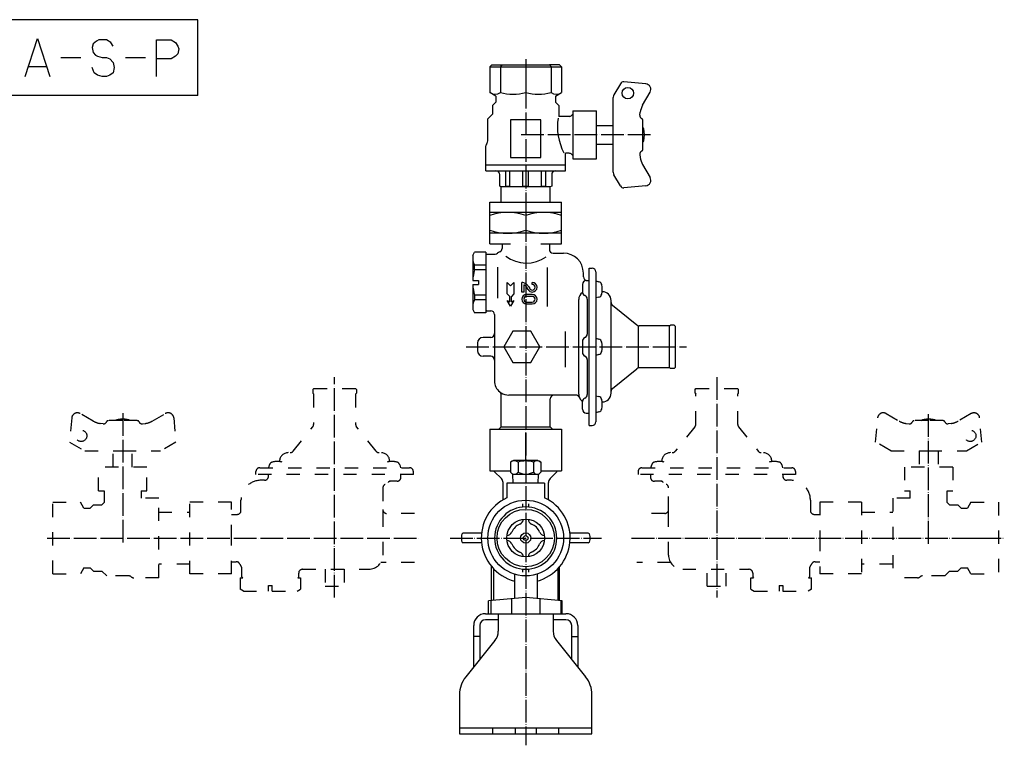
# Model space of a CAD drawing. Units: inches. Extents: x -83 to 967, y -121 to 815.
# Drawn here: x 447 to 967, y -110 to 274 of the extents above; entities that cross this region are included whole.
import ezdxf

# ---------------------------------------------------------------- set-up
doc = ezdxf.new("R2010")
doc.units = ezdxf.units.IN
doc.linetypes.add('DASHED', pattern=[15, 7, -8])
doc.linetypes.add('DOT_CENTER', pattern=[14, 12, -1, 0, -1])
for name, color, linetype in [('1', 7, 'Continuous'), ('100', 7, 'Continuous'), ('2', 7, 'Continuous'), ('4', 7, 'Continuous'), ('5', 7, 'Continuous'), ('WINLAYER001', 7, 'Continuous'), ('WINLAYER003', 7, 'Continuous')]:
    doc.layers.add(name, color=color, linetype=linetype)

msp = doc.modelspace()

# ---------------------------------------------------------------- linework, layer by layer
at = {"color": 3, "linetype": 'Continuous'}
for p, q in [((696.14, 250), (695.06, 249)), ((696.14, 250), (701.37, 250)), ((701.37, 250), (700.61, 249)), ((701.37, 250), (714, 250)), ((714, 250), (714, 249)), ((714, 250), (726.63, 250)), ((726.63, 250), (727.39, 249)), ((695.06, 249), (700.61, 249)), ((695.06, 249), (695.06, 235.34)), ((700.61, 249), (714, 249)), ((700.61, 249), (700.61, 235.34)), ((714, 249), (727.39, 249)), ((714, 249), (714, 235.34)), ((727.39, 249), (727.39, 235.34)), ((727.39, 249), (732.94, 249)), ((698.25, 233.5), (695.06, 235.34)), ((729.75, 233.5), (732.94, 235.34)), ((698.25, 230.25), (696.5, 228.5)), ((698.25, 233.5), (698.25, 230.25)), ((729.75, 233.5), (729.75, 230.25)), ((729.75, 230.25), (731.5, 228.5)), ((696.5, 224), (694, 221.5)), ((696.5, 228.5), (696.5, 224)), ((731.5, 228.5), (731.5, 222.75)), ((738.34, 223.34), (739, 224)), ((739, 225.75), (739, 200.25)), ((694, 209.83), (694, 221.5)), ((706, 221), (706, 201)), ((722, 221), (706, 221)), ((722, 201), (722, 221)), ((736.92, 222.75), (731.5, 222.75)), ((693, 194), (693, 207.18)), ((736.92, 203.25), (735, 203.25)), ((735, 194), (735, 203.25)), ((706, 201), (722, 201)), ((738.34, 202.66), (739, 202)), ((735, 197), (693, 197)), ((714, 161), (707.5, 161)), ((720.5, 161), (714, 161)), ((707.5, 41), (705.92, 40.09)), ((705.92, 40.09), (705.92, 34.83)), ((714, 41), (707.5, 41)), ((709.96, 40.09), (709.96, 34.83)), ((720.5, 41), (714, 41)), ((718.04, 40.09), (718.04, 34.83)), ((720.5, 41), (722.08, 40.09)), ((722.08, 40.09), (722.08, 34.83)), ((697.55, 35), (697.55, 35.43)), ((701.12, 31.43), (697.55, 35)), ((707.25, 33.5), (705.92, 34.83)), ((707.39, 29), (707.25, 33.5)), ((714, 33.5), (707.25, 33.5)), ((720.75, 33.5), (714, 33.5)), ((720.61, 29), (720.75, 33.5)), ((720.75, 33.5), (722.08, 34.83)), ((726.88, 31.43), (730.45, 35)), ((730.45, 35), (730.45, 35.43)), ((702, 20.21), (702, 29.31)), ((724, 29), (704, 29)), ((704, 29), (704, 21.27)), ((724, 29), (724, 21.27)), ((726, 20.21), (726, 29.31)), ((712.5, 16.38), (712.5, 17.99)), ((715.5, 17.99), (715.5, 16.38)), ((690.63, 2.5), (681.03, 2.5)), ((746.97, 2.5), (737.37, 2.5)), ((690.63, -2.5), (681.03, -2.5)), ((746.97, -2.5), (737.37, -2.5)), ((695.86, -33.09), (695.86, -15.11)), ((731.86, -33.06), (731.86, -15.11)), ((697, -16.22), (697, -32.99)), ((708, -19.08), (708, -32.02)), ((712.5, -17.99), (712.5, -16.38)), ((715.5, -16.38), (715.5, -17.99)), ((720, -19.08), (720, -32.02)), ((731, -16.22), (731, -32.99)), ((714, -31.5), (694.36, -33.22)), ((694.36, -40), (694.36, -33.22)), ((695.5, -33.12), (695.5, -40)), ((706.5, -32.16), (706.5, -39.94)), ((733.36, -33.19), (714, -31.5)), ((721.5, -32.16), (721.5, -39.94)), ((732.5, -33.12), (732.5, -40)), ((733.36, -40), (733.36, -33.19))]:
    msp.add_line(p, q, dxfattribs=at)
at = {"color": 1, "linetype": 'DOT_CENTER'}
msp.add_line((780, 213), (711, 213), dxfattribs=at)
at = {"color": 2, "linetype": 'DOT_CENTER'}
for p, q in [((501, 66), (501, -3)), ((927, -3), (927, 66))]:
    msp.add_line(p, q, dxfattribs=at)
at = {"color": 2, "linetype": 'DASHED'}
for p, q in [((488.25, 25), (491.25, 25)), ((491.25, 25), (491.25, 18.75)), ((510.75, 25), (513.75, 25)), ((510.75, 25), (510.75, 21)), ((520, 21), (510.75, 21)), ((917.25, 21), (908, 21)), ((914.25, 25), (917.25, 25)), ((917.25, 21), (917.25, 25)), ((936.75, 18.75), (936.75, 25)), ((936.75, 25), (939.75, 25)), ((464, -18.94), (464, 18.94)), ((480.5, 15.75), (478.66, 18.94)), ((480.5, 15.75), (483.75, 15.75)), ((483.75, 15.75), (485.5, 17.5)), ((485.5, 17.5), (490, 17.5)), ((490, 17.5), (491.25, 18.75)), ((936.75, 18.75), (938, 17.5)), ((938, 17.5), (942.5, 17.5)), ((942.5, 17.5), (944.25, 15.75)), ((944.25, 15.75), (947.5, 15.75)), ((949.34, 18.94), (947.5, 15.75)), ((964, 18.94), (964, -18.94)), ((465, 0), (478.66, 0)), ((949.34, 0), (963, 0)), ((464, -18.94), (478.66, -18.94)), ((480.5, -15.75), (478.66, -18.94)), ((480.5, -15.75), (483.75, -15.75)), ((483.75, -15.75), (485.5, -17.5)), ((485.5, -17.5), (490, -17.5)), ((490, -17.5), (492.5, -20)), ((504.17, -20), (492.5, -20)), ((935.5, -20), (923.83, -20)), ((935.5, -20), (938, -17.5)), ((938, -17.5), (942.5, -17.5)), ((942.5, -17.5), (944.25, -15.75)), ((944.25, -15.75), (947.5, -15.75)), ((949.34, -18.94), (947.5, -15.75)), ((949.34, -18.94), (964, -18.94)), ((520, -21), (506.82, -21)), ((921.18, -21), (908, -21))]:
    msp.add_line(p, q, dxfattribs=at)
at = {"color": 3, "linetype": 'Continuous'}
msp.add_circle((714, 0), 10, dxfattribs=at)
for centre, radius, start, end in [((736.92, 224.75), 2, 270, 315), ((695, 207.18), 2, 138.5904, 180), ((692, 209.83), 2, 318.5904, 0), ((736.92, 201.25), 2, 45, 90), ((699, 29.31), 3, 0, 45), ((729, 29.31), 3, 135, 180), ((714, 0), 23.5, 115.1843, 184.8821), ((714, 0), 23.5, 284.7925, 64.8157), ((714, 0), 16.45, 90, 270), ((714, 0), 16.45, 270, 90), ((714, 0), 34, 177.3947, 182.6053), ((681.03, 1.5), 1, 90, 177.3947), ((746.97, 1.5), 1, 2.6053, 90), ((714, 0), 34, 357.3947, 2.6053), ((681.03, -1.5), 1, 182.6053, 270), ((714, 0), 23.5, 184.8821, 255.2075), ((746.97, -1.5), 1, 270, 357.3947)]:
    msp.add_arc(centre, radius, start, end, dxfattribs=at)
at = {"color": 2, "linetype": 'DASHED'}
for centre, start, end in [((504.17, -22), 48.5904, 90), ((506.82, -19), 228.5904, 270), ((921.18, -19), 270, 311.4096), ((923.83, -22), 90, 131.4096)]:
    msp.add_arc(centre, 2, start, end, dxfattribs=at)
at = {"layer": '1', "color": 4, "linetype": 'Continuous'}
for p, q in [((540.63, 273.83), (311.22, 273.83)), ((540.63, 233.83), (540.63, 273.83)), ((449.45, 243.83), (455.92, 263.83)), ((455.92, 263.83), (462.4, 243.83)), ((485.34, 261.16), (484.75, 259.16)), ((487.1, 262.49), (485.34, 261.16)), ((488.28, 263.16), (487.1, 262.49)), ((490.04, 263.16), (488.28, 263.16)), ((492.4, 263.16), (490.04, 263.16)), ((494.75, 261.83), (492.4, 263.16)), ((495.92, 259.83), (494.75, 261.83)), ((518.87, 263.16), (526.51, 263.16)), ((518.87, 253.16), (518.87, 263.16)), ((526.51, 263.16), (528.87, 261.83)), ((528.87, 261.83), (530.04, 259.83)), ((484.75, 259.16), (485.34, 256.49)), ((485.34, 256.49), (486.51, 255.16)), ((486.51, 255.16), (487.69, 254.49)), ((530.04, 255.83), (528.87, 254.49)), ((530.04, 259.83), (530.63, 258.49)), ((530.63, 258.49), (530.04, 255.83)), ((468.28, 253.83), (478.87, 253.83)), ((487.69, 254.49), (490.04, 253.83)), ((490.04, 253.83), (492.4, 253.83)), ((492.4, 253.83), (494.16, 253.16)), ((494.16, 253.16), (495.92, 251.16)), ((495.92, 251.16), (496.51, 248.49)), ((502.4, 253.83), (512.98, 253.83)), ((518.87, 243.83), (518.87, 253.16)), ((526.51, 253.16), (518.87, 253.16)), ((528.87, 254.49), (526.51, 253.16)), ((451.22, 249.16), (460.63, 249.16)), ((485.92, 245.83), (484.75, 248.49)), ((487.69, 244.49), (485.92, 245.83)), ((495.92, 245.83), (494.16, 244.49)), ((496.51, 248.49), (495.92, 245.83)), ((490.04, 243.83), (487.69, 244.49)), ((492.4, 243.83), (490.04, 243.83)), ((494.16, 244.49), (492.4, 243.83)), ((540.63, 233.83), (311.22, 233.83))]:
    msp.add_line(p, q, dxfattribs=at)
at = {"layer": '1', "color": 1, "linetype": 'DOT_CENTER'}
for p, q in [((714, 253), (714, -109.5)), ((674, 0), (754, 0))]:
    msp.add_line(p, q, dxfattribs=at)
at = {"layer": '1', "color": 3, "linetype": 'Continuous'}
for p, q in [((731.94, 250), (726.63, 250)), ((731.94, 250), (732.94, 249)), ((732.94, 249), (732.94, 235.34)), ((780.15, 236.98), (780.15, 236.88)), ((693, 194), (735, 194)), ((727, 185.5), (701, 185.5)), ((695, 155.5), (695, 177.5)), ((733, 155.5), (733, 177.5)), ((733, 172), (695, 172)), ((714, 170.3), (714, 162.7)), ((733, 161), (695, 161)), ((729, 75.5), (727, 75.5)), ((695, 57.5), (695, 35.5)), ((733, 57.5), (733, 35.5)), ((714, 41), (714, 55.8)), ((692.7, -40), (735.3, -40)), ((699.5, -40), (699.5, -49.18)), ((728.5, -40), (728.5, -49.18)), ((686.5, -68.17), (686.5, -46.2)), ((689.7, -46.2), (689.7, -64.19)), ((699.5, -43.2), (692.7, -43.2)), ((735.3, -43.2), (728.5, -43.2)), ((738.3, -64.19), (738.3, -46.2)), ((741.5, -46.2), (741.5, -68.17)), ((689.7, -52), (686.5, -52)), ((738.3, -52), (741.5, -52)), ((697.74, -54.2), (682.31, -73.38)), ((730.26, -54.2), (745.69, -73.38)), ((679, -82.78), (679, -103.5)), ((749, -103.5), (749, -82.78)), ((679, -100.3), (749, -100.3)), ((679, -103.5), (749, -103.5)), ((696.5, -100.3), (696.5, -103.5)), ((708.5, -100.3), (708.5, -103.5)), ((719.5, -100.3), (719.5, -103.5)), ((731.5, -103.5), (731.5, -100.3))]:
    msp.add_line(p, q, dxfattribs=at)
at = {"layer": '1', "color": 2, "linetype": 'DASHED'}
for p, q in [((477.02, 66.15), (477.12, 66.15)), ((950.88, 66.15), (950.98, 66.15)), ((520, -21), (520, 21)), ((908, 21), (908, -21)), ((464, 18.94), (478.66, 18.94)), ((558.5, 19), (536.5, 19)), ((891.5, 19), (869.5, 19)), ((949.34, 18.94), (964, 18.94)), ((638.5, 15), (638.5, 13)), ((789.5, 13), (789.5, 15)), ((558.5, -19), (536.5, -19)), ((891.5, -19), (869.5, -19))]:
    msp.add_line(p, q, dxfattribs=at)
at = {"layer": '1', "color": 2, "linetype": 'DOT_CENTER'}
for p, q in [((461, 0), (658, 0)), ((770, 0), (967, 0))]:
    msp.add_line(p, q, dxfattribs=at)
at = {"layer": '1', "color": 3, "linetype": 'Continuous'}
for radius in [20, 15.15, 2.7, 1.25]:
    msp.add_circle((714, 0), radius, dxfattribs=at)
for centre, radius, start, end in [((697.83, 239.57), 5.06, 236.7468, 303.2532), ((707.3, 261.96), 27.44, 255.8761, 284.1239), ((720.7, 261.9), 27.38, 255.8448, 284.1552), ((730.17, 239.57), 5.06, 236.7526, 303.2474), ((760.1, 217.3), 29.35, 171.1647, 208.0485), ((698.26, 192), 2, 0, 90), ((729.74, 192), 2, 90, 180), ((704.5, 144.56), 27.44, 69.7437, 110.2563), ((723.5, 144.59), 27.41, 69.7235, 110.2765), ((704.5, 188.44), 27.44, 249.744, 290.256), ((723.5, 188.44), 27.44, 249.744, 290.256), ((699, 75.63), 2, 0, 50.8333), ((705, 83), 7.5, 230.8333, 237.769), ((729, 73.5), 2, 90, 180), ((707.94, 37.12), 3.59, 55.7181, 124.2819), ((714, 27.3), 13.41, 72.4586, 107.5414), ((720.06, 37.13), 3.58, 55.6878, 124.3122), ((707.94, 36.18), 2.43, 236.3492, 326.3492), ((714, 41.83), 8.08, 240, 300), ((720.06, 36.18), 2.43, 213.6273, 303.6273), ((714, 0), 8, 112.5084, 157.2716), ((709.79, 10.16), 3, 292.5084, 355.4727), ((718.21, 10.16), 3, 184.5273, 247.4916), ((714, 0), 8, 22.7284, 67.4916), ((703.85, 4.25), 3, 274.3073, 337.2716), ((724.15, 4.25), 3, 202.7284, 265.6927), ((703.85, -4.25), 3, 22.7284, 85.6927), ((714, 0), 8, 202.7284, 247.4916), ((714, 0), 8, 292.5084, 337.2716), ((724.15, -4.25), 3, 94.3073, 157.2716), ((709.79, -10.16), 3, 4.5273, 67.4916), ((718.21, -10.16), 3, 112.5084, 175.4727), ((692.7, -46.2), 6.2, 90, 180), ((735.3, -46.2), 6.2, 0, 90), ((692.7, -46.2), 3, 90, 180), ((735.3, -46.2), 3, 0, 90), ((691.5, -49.18), 8, 321.2034, 0), ((736.5, -49.18), 8, 180, 218.7966), ((694, -82.78), 15, 141.2034, 180), ((734, -82.78), 15, 0, 38.7966)]:
    msp.add_arc(centre, radius, start, end, dxfattribs=at)
at = {"layer": '1', "color": 2, "linetype": 'DASHED'}
for centre, start, end in [((640.5, 15), 180, 270), ((787.5, 15), 270, 0)]:
    msp.add_arc(centre, 2, start, end, dxfattribs=at)
at = {"layer": '100', "color": 3, "linetype": 'Continuous'}
for p, q in [((764.03, 239.98), (760.67, 234.16)), ((777.42, 239.97), (765.94, 240.97)), ((775.79, 228.62), (779.75, 235.48)), ((760, 231.66), (760, 213)), ((739, 225.75), (751.5, 225.75)), ((751.5, 213), (751.5, 225.75)), ((774.34, 223.36), (774.54, 224.9)), ((776, 213), (776, 220.69)), ((776, 220), (776, 220.18)), ((751.5, 218), (760, 218)), ((751.5, 200.25), (751.5, 213)), ((760, 213), (760, 194.34)), ((776, 205.31), (776, 213)), ((751.5, 208), (760, 208)), ((776, 205.82), (776, 206)), ((739, 200.25), (751.5, 200.25)), ((774.34, 202.64), (774.54, 201.1)), ((775.79, 197.38), (779.75, 190.52)), ((700.26, 185.93), (700.26, 192)), ((727.74, 192), (727.74, 185.93)), ((764.03, 186.02), (760.67, 191.84)), ((701, 185.5), (700.26, 185.93)), ((701, 177.5), (701, 185.5)), ((727.74, 185.93), (727, 185.5)), ((727, 177.5), (727, 185.5)), ((777.42, 186.03), (765.94, 185.03))]:
    msp.add_line(p, q, dxfattribs=at)
at = {"layer": '100', "color": 2, "linetype": 'DASHED'}
for p, q in [((474.03, 63.42), (472.92, 50.67)), ((485.38, 61.79), (478.52, 65.75)), ((516.62, 61.79), (523.48, 65.75)), ((527.97, 63.42), (529.08, 50.67)), ((898.92, 50.67), (900.03, 63.42)), ((904.52, 65.75), (911.38, 61.79)), ((949.48, 65.75), (942.62, 61.79)), ((955.08, 50.67), (953.97, 63.42)), ((490.64, 60.34), (489.1, 60.54)), ((501, 62), (493.31, 62)), ((494, 62), (493.82, 62)), ((508.69, 62), (501, 62)), ((508.18, 62), (508, 62)), ((511.36, 60.34), (512.9, 60.54)), ((915.1, 60.54), (916.64, 60.34)), ((927, 62), (919.31, 62)), ((920, 62), (919.82, 62)), ((934.69, 62), (927, 62)), ((934.18, 62), (934, 62)), ((938.9, 60.54), (937.36, 60.34)), ((472.92, 50.67), (481, 46)), ((529.08, 50.67), (521, 46)), ((907, 46), (898.92, 50.67)), ((947, 46), (955.08, 50.67)), ((481, 46), (501, 46)), ((496, 37.5), (496, 46)), ((501, 46), (521, 46)), ((506, 37.5), (506, 46)), ((907, 46), (927, 46)), ((922, 46), (922, 37.5)), ((927, 46), (947, 46)), ((932, 46), (932, 37.5)), ((488.25, 25), (488.25, 37.5)), ((513.75, 37.5), (488.25, 37.5)), ((513.75, 25), (513.75, 37.5)), ((939.75, 37.5), (914.25, 37.5)), ((914.25, 37.5), (914.25, 25)), ((939.75, 37.5), (939.75, 25)), ((520, 13.74), (536.5, 13.74)), ((891.5, 13.74), (908, 13.74)), ((536.5, -13.74), (520, -13.74)), ((908, -13.74), (891.5, -13.74))]:
    msp.add_line(p, q, dxfattribs=at)
at = {"layer": '100', "color": 3, "linetype": 'Continuous'}
msp.add_circle((768, 235), 3, dxfattribs=at)
at = {"layer": '100', "color": 2, "linetype": 'DASHED'}
for centre in [(479, 54), (949, 54)]:
    msp.add_circle(centre, 3, dxfattribs=at)
at = {"layer": '100', "color": 3, "linetype": 'Continuous'}
for centre, radius, start, end in [((765.76, 238.98), 2, 85, 150), ((777.15, 236.98), 3, 330, 85), ((765, 231.66), 5, 150, 180), ((784.45, 223.62), 10, 150, 172.6476), ((775.97, 223.15), 1.65, 172.9778, 248.4485), ((775, 220.69), 1, 0, 68.4485), ((774.82, 215.78), 1.6, 15.494, 42.5897), ((764.8, 213), 12, 344.506, 15.494), ((774.82, 210.22), 1.6, 317.4103, 344.506), ((775.97, 202.85), 1.65, 111.5515, 187.0222), ((775, 205.31), 1, 291.5515, 0), ((784.45, 202.38), 10, 187.3524, 210), ((765, 194.34), 5, 180, 210), ((777.15, 189.02), 3, 275, 30), ((765.76, 187.02), 2, 210, 275)]:
    msp.add_arc(centre, radius, start, end, dxfattribs=at)
at = {"layer": '100', "color": 2, "linetype": 'DASHED'}
for centre, radius, start, end in [((477.02, 63.15), 3, 60, 175), ((501, 50.8), 12, 74.506, 105.494), ((524.98, 63.15), 3, 5, 120), ((903.02, 63.15), 3, 60, 175), ((927, 50.8), 12, 74.506, 105.494), ((950.98, 63.15), 3, 5, 120), ((490.38, 70.45), 10, 240, 262.6476), ((490.85, 61.97), 1.65, 262.9778, 338.4485), ((493.31, 61), 1, 90, 158.4485), ((498.22, 60.82), 1.6, 105.494, 132.5897), ((503.78, 60.82), 1.6, 47.4103, 74.506), ((508.69, 61), 1, 21.5515, 90), ((511.15, 61.97), 1.65, 201.5515, 277.0222), ((511.62, 70.45), 10, 277.3524, 300), ((916.38, 70.45), 10, 240, 262.6476), ((916.85, 61.97), 1.65, 262.9778, 338.4485), ((919.31, 61), 1, 90, 158.4485), ((924.22, 60.82), 1.6, 105.494, 132.5897), ((929.78, 60.82), 1.6, 47.4103, 74.506), ((934.69, 61), 1, 21.5515, 90), ((937.15, 61.97), 1.65, 201.5515, 277.0222), ((937.62, 70.45), 10, 277.3524, 300)]:
    msp.add_arc(centre, radius, start, end, dxfattribs=at)
at = {"layer": '2', "color": 3, "linetype": 'Continuous'}
for p, q in [((701, 58.75), (701, 75.63)), ((727, 58.75), (727, 73.5)), ((699.75, 57.5), (701, 58.75)), ((701, 58.75), (727, 58.75)), ((728.25, 57.5), (727, 58.75))]:
    msp.add_line(p, q, dxfattribs=at)
at = {"layer": '2', "color": 2, "linetype": 'DASHED'}
for p, q in [((655.25, 13), (640.5, 13)), ((787.5, 13), (772.75, 13)), ((655.25, -13), (637.34, -13)), ((790.66, -13), (772.75, -13))]:
    msp.add_line(p, q, dxfattribs=at)
at = {"layer": '4', "color": 3, "linetype": 'Continuous'}
for p, q in [((703.42, 185.93), (703.42, 194)), ((705.58, 185.93), (705.58, 194)), ((712.47, 185.93), (712.47, 194)), ((715.53, 185.93), (715.53, 194)), ((722.42, 185.93), (722.42, 194)), ((724.58, 185.93), (724.58, 194)), ((703.42, 185.93), (705.58, 185.93)), ((712.47, 185.93), (715.53, 185.93)), ((722.42, 185.93), (724.58, 185.93))]:
    msp.add_line(p, q, dxfattribs=at)
at = {"layer": '5', "color": 3, "linetype": 'Continuous'}
for p, q in [((695, 177.5), (733, 177.5)), ((695, 155.5), (705.92, 155.5)), ((722.08, 155.5), (733, 155.5)), ((695, 57.5), (733, 57.5)), ((695, 35.5), (705.92, 35.5)), ((722.08, 35.5), (733, 35.5))]:
    msp.add_line(p, q, dxfattribs=at)
at = {"layer": '5', "color": 2, "linetype": 'DASHED'}
for p, q in [((536.5, -19), (536.5, 19)), ((558.5, 0), (558.5, 19)), ((869.5, 19), (869.5, 0)), ((891.5, 19), (891.5, -19)), ((558.5, -19), (558.5, 0)), ((869.5, 0), (869.5, -19))]:
    msp.add_line(p, q, dxfattribs=at)
at = {"layer": 'WINLAYER001', "color": 3, "linetype": 'Continuous'}
for p, q in [((686, 136), (689, 136)), ((689, 136), (689, 134)), ((686, 134), (689, 134)), ((707.25, 109.23), (702.5, 101)), ((716.75, 109.23), (707.25, 109.23)), ((721.5, 101), (716.75, 109.23)), ((702.5, 101), (707.25, 92.77)), ((716.75, 92.77), (721.5, 101)), ((707.25, 92.77), (716.75, 92.77))]:
    msp.add_line(p, q, dxfattribs=at)
at = {"layer": 'WINLAYER001', "color": 2, "linetype": 'DASHED'}
for p, q in [((578, -28), (578, -25)), ((578, -25), (580, -25)), ((580, -28), (580, -25)), ((848, -25), (850, -25)), ((848, -25), (848, -28)), ((850, -25), (850, -28))]:
    msp.add_line(p, q, dxfattribs=at)
at = {"layer": 'WINLAYER001', "color": 3, "linetype": 'Continuous'}
for centre, radius, start, end in [((692.27, 147.59), 6.27, 180, 212.9876), ((709.15, 135), 23.15, 163.0084, 177.5238), ((709.15, 135), 23.15, 182.4739, 196.9916), ((692.27, 122.41), 6.27, 147.0124, 180)]:
    msp.add_arc(centre, radius, start, end, dxfattribs=at)
at = {"layer": 'WINLAYER003', "color": 3, "linetype": 'Continuous'}
for p, q in [((686, 149.25), (687.01, 151)), ((693, 151), (687.01, 151)), ((693, 151), (693, 119)), ((701.5, 155.5), (701.5, 153)), ((726.5, 155.5), (726.5, 152.5)), ((686, 149.25), (686, 136)), ((693.5, 150), (693, 149.5)), ((693.5, 150), (697.85, 150)), ((728.5, 150.5), (734, 150.5)), ((687.01, 141.76), (687.01, 144.18)), ((693, 144.18), (687.01, 144.18)), ((693, 141.76), (687.01, 141.76)), ((699.12, 143.1), (699.12, 126.66)), ((725.4, 142.96), (725.4, 122.4)), ((747.5, 59.4), (747.5, 142.6)), ((747.5, 142.6), (749.1, 142.6)), ((751.1, 140.6), (751.1, 61.4)), ((744.5, 138), (744.5, 140)), ((746, 136), (747.5, 136)), ((751.1, 135.81), (752.69, 135.39)), ((686, 134), (686, 120.75)), ((704.25, 135), (706, 133.25)), ((704.25, 129), (704.25, 135)), ((706, 133.25), (707.75, 135)), ((707.75, 135), (707.75, 129)), ((712, 129.97), (712, 135)), ((713.01, 133.74), (713.01, 129.97)), ((715.3, 131.23), (714.72, 132.24)), ((715.59, 132.74), (716.17, 131.74)), ((717.48, 134), (717.48, 135.01)), ((744, 134), (744, 129.93)), ((687.01, 128.24), (687.01, 125.82)), ((693, 128.24), (687.01, 128.24)), ((693, 125.82), (687.01, 125.82)), ((705.57, 127.68), (704.25, 129)), ((704.25, 125.53), (705.57, 124.77)), ((706, 122.5), (704.25, 125.53)), ((705.57, 124.77), (705.57, 127.68)), ((707.75, 125.53), (706, 122.5)), ((707.75, 129), (706.42, 127.68)), ((706.42, 124.77), (706.42, 127.68)), ((706.42, 124.77), (707.75, 125.53)), ((713.01, 129.97), (712, 129.97)), ((717.48, 128.69), (714.52, 128.69)), ((717.48, 127.68), (714.52, 127.68)), ((742, 76), (742, 126)), ((746.5, 126.22), (746.5, 107.71)), ((752.69, 127.24), (751.1, 126.81)), ((754.5, 130.1), (754.38, 130.1)), ((759.1, 76.5), (759.1, 125.5)), ((686, 120.75), (687.01, 119)), ((693, 120.5), (693.5, 120)), ((693.5, 120), (695.5, 120)), ((714.52, 124.66), (717.48, 124.66)), ((714.52, 123.65), (717.48, 123.65)), ((759.84, 122.94), (772.74, 112.54)), ((693, 119), (687.01, 119)), ((697.5, 118), (697.5, 83)), ((773.5, 112.1), (773.5, 89.9)), ((790, 112.1), (774, 112.1)), ((790, 112), (790.5, 112.5)), ((790, 89.9), (790, 112.1)), ((792.5, 112.5), (790.5, 112.5)), ((793, 112), (792.5, 112.5)), ((793, 112), (793, 90)), ((695.5, 106), (691.5, 106)), ((734.94, 109.1), (734.94, 90.35)), ((751.1, 105.5), (752.69, 105.07)), ((688.5, 103), (688.5, 99)), ((744, 104), (744, 98)), ((695.5, 96), (691.5, 96)), ((746.5, 94.29), (746.5, 75.78)), ((752.69, 96.93), (751.1, 96.5)), ((759.84, 79.06), (772.74, 89.46)), ((790, 89.9), (774, 89.9)), ((790, 90), (790.5, 89.5)), ((792.5, 89.5), (790.5, 89.5)), ((793, 90), (792.5, 89.5)), ((727, 75.5), (705, 75.5)), ((740.5, 75.5), (729, 75.5)), ((751.1, 75.19), (752.69, 74.76)), ((744, 68), (744, 72.07)), ((754.5, 71.9), (754.38, 71.9)), ((746, 66), (747.5, 66)), ((752.69, 66.61), (751.1, 66.19)), ((747.5, 59.4), (749.1, 59.4))]:
    msp.add_line(p, q, dxfattribs=at)
at = {"layer": 'WINLAYER003', "color": 1, "linetype": 'DOT_CENTER'}
msp.add_line((682.5, 101), (799, 101), dxfattribs=at)
at = {"layer": 'WINLAYER003', "color": 2, "linetype": 'DOT_CENTER'}
for p, q in [((613, -31.5), (613, 85)), ((815, 85), (815, -31.5))]:
    msp.add_line(p, q, dxfattribs=at)
at = {"layer": 'WINLAYER003', "color": 2, "linetype": 'DASHED'}
for p, q in [((602, 79), (601.5, 78.5)), ((601.5, 78.5), (601.5, 76.5)), ((602, 79), (624, 79)), ((624, 79), (624.5, 78.5)), ((624.5, 78.5), (624.5, 76.5)), ((803.5, 78.5), (804, 79)), ((803.5, 76.5), (803.5, 78.5)), ((804, 79), (826, 79)), ((826.5, 78.5), (826, 79)), ((826.5, 76.5), (826.5, 78.5)), ((602, 76), (601.5, 76.5)), ((601.9, 76), (601.9, 60)), ((624, 76), (624.5, 76.5)), ((624.1, 76), (624.1, 60)), ((803.5, 76.5), (804, 76)), ((803.9, 60), (803.9, 76)), ((826.5, 76.5), (826, 76)), ((826.1, 60), (826.1, 76)), ((591.06, 45.84), (601.46, 58.74)), ((634.94, 45.84), (624.54, 58.74)), ((803.46, 58.74), (793.06, 45.84)), ((826.54, 58.74), (836.94, 45.84)), ((573.4, 37.1), (652.6, 37.1)), ((578.19, 37.1), (578.61, 38.69)), ((647.39, 38.69), (647.81, 37.1)), ((775.4, 37.1), (854.6, 37.1)), ((780.19, 37.1), (780.61, 38.69)), ((849.39, 38.69), (849.81, 37.1)), ((571.4, 33.5), (571.4, 35.1)), ((654.6, 33.5), (571.4, 33.5)), ((578, 32), (578, 33.5)), ((648, 32), (648, 33.5)), ((654.6, 33.5), (654.6, 35.1)), ((773.4, 35.1), (773.4, 33.5)), ((856.6, 33.5), (773.4, 33.5)), ((780, 33.5), (780, 32)), ((850, 33.5), (850, 32)), ((856.6, 35.1), (856.6, 33.5)), ((576, 30.5), (574, 30.5)), ((638.5, 26.5), (638.5, 15)), ((646, 30), (641.93, 30)), ((786.07, 30), (782, 30)), ((789.5, 15), (789.5, 26.5)), ((854, 30.5), (852, 30.5)), ((563.5, 14.5), (563.5, 20)), ((864.5, 20), (864.5, 14.5)), ((558.5, 12.5), (561.5, 12.5)), ((638.5, 13), (638.5, -9)), ((789.5, -9), (789.5, 13)), ((866.5, 12.5), (869.5, 12.5)), ((558.5, -12.5), (561, -12.5)), ((867, -12.5), (869.5, -12.5)), ((564, -20.5), (564, -16.15)), ((564, -20.5), (564.5, -21)), ((593.5, -21), (594, -20.5)), ((594, -20.5), (594, -18.5)), ((596, -16.5), (631, -16.5)), ((608, -16.5), (608, -25.5)), ((618, -16.5), (618, -25.5)), ((797, -16.5), (832, -16.5)), ((810, -25.5), (810, -16.5)), ((820, -25.5), (820, -16.5)), ((834, -18.5), (834, -20.5)), ((834, -20.5), (834.5, -21)), ((863.5, -21), (864, -20.5)), ((864, -16.15), (864, -20.5)), ((563, -21), (564.5, -21)), ((563, -21), (563, -26.99)), ((593.5, -21), (595, -21)), ((595, -21), (595, -26.99)), ((608, -25.5), (618, -25.5)), ((810, -25.5), (820, -25.5)), ((833, -26.99), (833, -21)), ((833, -21), (834.5, -21)), ((863.5, -21), (865, -21)), ((865, -26.99), (865, -21)), ((564.75, -28), (563, -26.99)), ((564.75, -28), (578, -28)), ((580, -28), (593.25, -28)), ((593.25, -28), (595, -26.99)), ((833, -26.99), (834.75, -28)), ((834.75, -28), (848, -28)), ((850, -28), (863.25, -28)), ((865, -26.99), (863.25, -28))]:
    msp.add_line(p, q, dxfattribs=at)
at = {"layer": 'WINLAYER003', "color": 3, "linetype": 'Continuous'}
for centre, radius, start, end in [((702, 147), 4.5, 112.6199, 129.7151), ((699.5, 153), 2, 292.6199, 0), ((728.5, 152.5), 2, 180, 270), ((697.85, 152), 2, 270, 309.7151), ((714.39, 163.24), 18, 232.6306, 305.7306), ((734, 140), 10.5, 0, 90), ((749.1, 140.6), 2, 0, 90), ((746, 134), 2, 90, 180), ((746.5, 138), 2, 180, 270), ((752.15, 133.4), 2.06, 12.6768, 75), ((711.66, 130.48), 4.54, 72.7159, 85.7052), ((711.66, 130.48), 4.54, 51.0575, 72.7159), ((711.66, 130.48), 3.53, 30, 67.5425), ((711.66, 130.48), 4.54, 30.0001, 51.0575), ((717.48, 132.49), 2.52, 210, 239.3096), ((717.48, 132.49), 1.51, 210, 270), ((717.48, 132.49), 2.52, 239.3095, 270.0001), ((717.48, 132.49), 2.52, 360, 90), ((717.48, 132.49), 1.51, 360, 90), ((717.48, 132.49), 1.51, 270, 0), ((717.48, 132.49), 2.52, 270, 0), ((742.87, 131.31), 11.57, 347.3232, 12.6768), ((714.52, 126.17), 2.52, 90, 270), ((714.52, 126.17), 1.51, 90, 270), ((717.48, 126.17), 2.52, 270, 90), ((717.48, 126.17), 1.51, 270, 90), ((746.5, 126), 4.5, 123.7489, 180), ((746, 129.93), 2, 180, 247.9756), ((744.5, 126.22), 2, 0, 67.9756), ((752.15, 129.22), 2.06, 285, 347.3232), ((754.5, 125.5), 4.6, 0, 90), ((695.5, 118), 2, 0, 90), ((761.1, 124.5), 2, 180, 231.1242), ((774, 114.1), 2, 231.1242, 270), ((691.5, 103), 3, 90, 180), ((695.5, 108), 2, 270, 0), ((746, 104), 2, 112.0244, 180), ((744.5, 107.71), 2, 292.0244, 0), ((752.15, 103.09), 2.06, 12.6768, 75), ((691.5, 99), 3, 180, 270), ((742.87, 101), 11.57, 347.3232, 12.6768), ((695.5, 94), 2, 0, 90), ((746, 98), 2, 180, 247.9756), ((744.5, 94.29), 2, 0, 67.9756), ((752.15, 98.91), 2.06, 285, 347.3232), ((774, 87.9), 2, 90, 128.8758), ((705, 83), 7.5, 180, 230.8333), ((761.1, 77.5), 2, 128.8758, 180), ((705, 83), 7.5, 237.769, 270), ((740.5, 73.5), 2, 22.6199, 90), ((746.5, 76), 4.5, 180, 226.187), ((746, 72.07), 2, 112.0244, 180), ((744.5, 75.78), 2, 292.0244, 0), ((752.15, 72.78), 2.06, 12.6768, 75), ((742.87, 70.69), 11.57, 347.3232, 12.6768), ((754.5, 76.5), 4.6, 270, 0), ((742, 71.31), 2, 0, 46.187), ((746, 68), 2, 180, 270), ((752.15, 68.6), 2.06, 285, 347.3232), ((749.1, 61.4), 2, 270, 0)]:
    msp.add_arc(centre, radius, start, end, dxfattribs=at)
at = {"layer": 'WINLAYER003', "color": 2, "linetype": 'DASHED'}
for centre, radius, start, end in [((599.9, 60), 2, 321.1242, 0), ((626.1, 60), 2, 180, 218.8758), ((801.9, 60), 2, 321.1242, 0), ((828.1, 60), 2, 180, 218.8758), ((588.5, 40.5), 4.6, 90, 180), ((589.5, 47.1), 2, 270, 321.1242), ((636.5, 47.1), 2, 218.8758, 270), ((637.5, 40.5), 4.6, 0, 90), ((790.5, 40.5), 4.6, 90, 180), ((791.5, 47.1), 2, 270, 321.1242), ((838.5, 47.1), 2, 218.8758, 270), ((839.5, 40.5), 4.6, 0, 90), ((573.4, 35.1), 2, 90, 180), ((580.6, 38.15), 2.06, 102.6768, 165), ((582.69, 28.87), 11.57, 77.3232, 102.6768), ((643.31, 28.87), 11.57, 77.3232, 102.6768), ((645.4, 38.15), 2.06, 15, 77.3232), ((652.6, 35.1), 2, 0, 90), ((775.4, 35.1), 2, 90, 180), ((782.6, 38.15), 2.06, 102.6768, 165), ((784.69, 28.87), 11.57, 77.3232, 102.6768), ((845.31, 28.87), 11.57, 77.3232, 102.6768), ((847.4, 38.15), 2.06, 15, 77.3232), ((854.6, 35.1), 2, 0, 90), ((576, 32.5), 2, 270, 0), ((646, 32), 2, 270, 0), ((782, 32), 2, 180, 270), ((852, 32.5), 2, 180, 270), ((574, 20), 10.5, 90, 180), ((640.5, 26.5), 2, 112.6199, 180), ((642.69, 28), 2, 90, 136.187), ((785.31, 28), 2, 43.813, 90), ((787.5, 26.5), 2, 0, 67.3801), ((854, 20), 10.5, 0, 90), ((561.5, 14.5), 2, 270, 0), ((866.5, 14.5), 2, 180, 270), ((631, -9), 7.5, 270, 0), ((797, -9), 7.5, 180, 270), ((561, -14.5), 2, 22.6199, 90), ((567, -12), 4.5, 202.6199, 219.7151), ((562, -16.15), 2, 0, 39.7151), ((866, -16.15), 2, 140.2849, 180), ((861, -12), 4.5, 320.2849, 337.3801), ((867, -14.5), 2, 90, 157.3801), ((596, -18.5), 2, 90, 180), ((832, -18.5), 2, 0, 90)]:
    msp.add_arc(centre, radius, start, end, dxfattribs=at)

doc.saveas('drawing.dxf')
